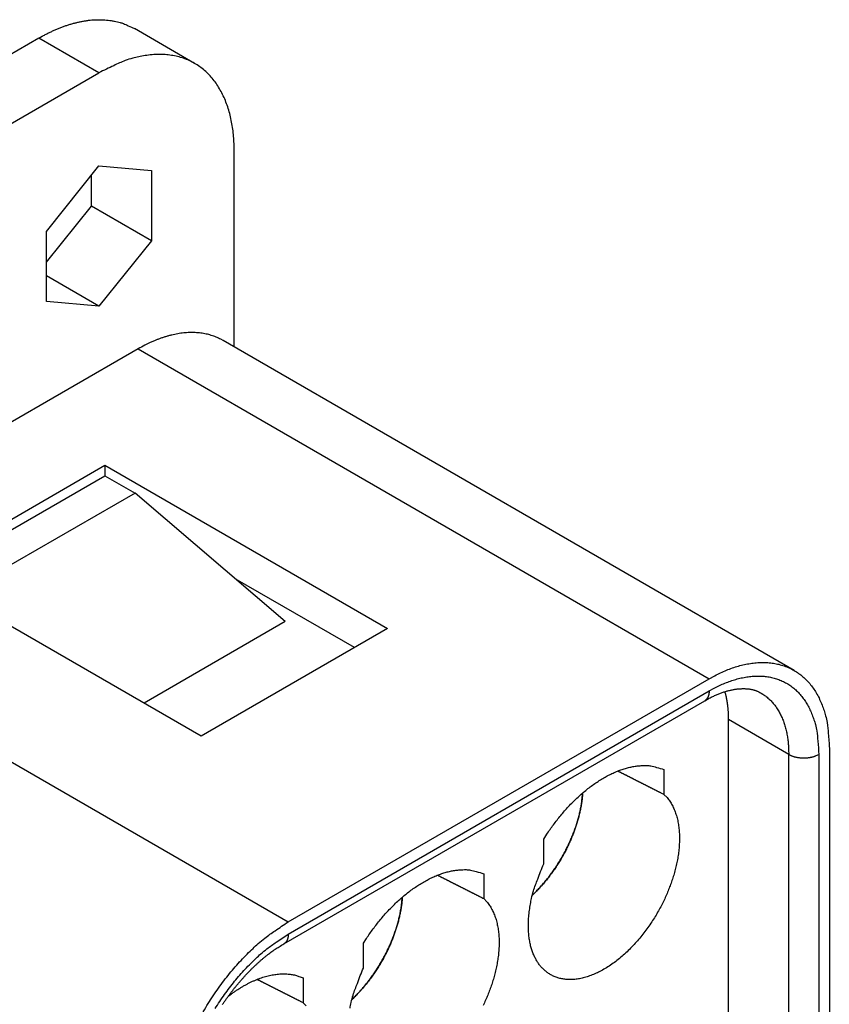
# Model space of a CAD drawing. Units: millimetres. Extents: x 11 to 673, y 29 to 395.
# Drawn here: x 418 to 437, y 217 to 240 of the extents above; entities that cross this region are included whole.
import ezdxf

# ---------------------------------------------------------------- set-up
doc = ezdxf.new("R2010")
doc.units = ezdxf.units.MM
doc.header["$MEASUREMENT"] = 0
doc.layers.get('0').update_dxf_attribs({"lineweight": 30})

msp = doc.modelspace()

# ---------------------------------------------------------------- linework, layer by layer
for p, q in [((422.518, 238.958), (421.104, 239.774)), ((418.854, 239.551), (409.378, 234.081)), ((420.268, 238.735), (418.854, 239.551)), ((410.793, 233.264), (420.268, 238.735)), ((423.45, 232.29), (423.45, 236.898)), ((419.03, 235.008), (420.268, 236.547)), ((420.268, 236.547), (421.505, 236.437)), ((421.505, 236.437), (421.505, 234.787)), ((420.091, 235.603), (420.091, 236.327)), ((419.03, 234.284), (420.091, 235.603)), ((421.505, 234.787), (420.091, 235.603)), ((419.03, 233.358), (419.03, 235.008)), ((421.505, 234.787), (420.268, 233.247)), ((420.268, 233.247), (419.03, 233.962)), ((420.268, 233.247), (419.03, 233.358)), ((436.622, 224.685), (423.187, 232.442)), ((421.187, 232.244), (415.002, 228.673)), ((421.187, 232.244), (434.622, 224.487)), ((416.587, 227.301), (420.409, 229.508)), ((420.409, 229.508), (427.056, 225.671)), ((420.409, 229.508), (420.409, 229.263)), ((416.677, 227.109), (420.409, 229.263)), ((420.409, 229.263), (421.116, 228.855)), ((421.116, 228.855), (417.015, 226.487)), ((424.652, 225.834), (421.116, 228.855)), ((426.278, 225.222), (423.473, 226.841)), ((411.288, 226.528), (424.723, 218.772)), ((422.672, 223.14), (416.679, 226.6)), ((424.652, 225.834), (421.329, 223.915)), ((427.056, 225.671), (422.672, 223.14)), ((424.723, 218.772), (434.622, 224.487)), ((424.723, 218.486), (434.622, 224.201)), ((424.619, 218.257), (434.519, 223.972)), ((435.082, 208.504), (435.082, 223.528)), ((436.496, 222.711), (435.082, 223.528)), ((436.496, 207.688), (436.496, 222.711)), ((437.203, 222.711), (437.203, 207.688)), ((437.451, 222.854), (437.451, 207.83)), ((433.561, 222.353), (433.561, 221.77)), ((430.733, 220.137), (430.733, 220.72)), ((429.319, 219.903), (429.319, 219.321)), ((426.49, 217.688), (426.49, 218.27)), ((425.076, 217.454), (425.076, 216.871))]:
    msp.add_line(p, q)
for points in [[(418.854, 239.551), (418.929, 239.594, -0.005388), (419.005, 239.635, -0.005361), (419.082, 239.674, -0.00546), (419.159, 239.711, -0.005723), (419.237, 239.746, -0.005942), (419.315, 239.779, -0.00615), (419.393, 239.81, -0.006362), (419.472, 239.838, -0.00661), (419.551, 239.865, -0.00685), (419.63, 239.889, -0.007113), (419.709, 239.91, -0.00737), (419.789, 239.929, -0.007647), (419.868, 239.945, -0.00793), (419.946, 239.959, -0.008243), (420.025, 239.97, -0.008513), (420.103, 239.978, -0.008763), (420.181, 239.983, -0.009141), (420.258, 239.985, -0.009652), (420.334, 239.984, -0.00967), (420.41, 239.98, -0.009285), (420.484, 239.974, -0.010549), (420.558, 239.964, -0.012981), (420.633, 239.95, -0.010084), (420.703, 239.935, -0.003455), (420.765, 239.92, -0.014636), (420.842, 239.894, -0.026026), (420.957, 239.844, -0.012915), (421.104, 239.774, -0.006836)], [(423.45, 236.898), (423.446, 237.071, 0.011352), (423.435, 237.242, 0.011347), (423.416, 237.411, 0.011789), (423.389, 237.577, 0.012967), (423.354, 237.739, 0.014021), (423.309, 237.896, 0.015042), (423.256, 238.048, 0.016114), (423.194, 238.193, 0.01735), (423.123, 238.33, 0.018553), (423.043, 238.46, 0.019778), (422.955, 238.58, 0.020909), (422.857, 238.691, 0.021952), (422.752, 238.791, 0.022811), (422.639, 238.88, 0.02346), (422.518, 238.958, 0.023734), (422.39, 239.023, 0.023624), (422.256, 239.077, 0.023463), (422.117, 239.118, 0.0232), (421.972, 239.147, 0.021833), (421.824, 239.164, 0.019709), (421.673, 239.169, 0.020201), (421.517, 239.161, 0.021889), (421.356, 239.14, 0.016126), (421.203, 239.112, 0.006756), (421.063, 239.082, 0.019544), (420.886, 239.022, 0.029326), (420.618, 238.904, 0.013653), (420.268, 238.735, 0.007181)], [(423.187, 232.442), (423.134, 232.471, 0.011352), (423.08, 232.497, 0.011217), (423.025, 232.521, 0.011117), (422.968, 232.543, 0.011119), (422.909, 232.563, 0.011041), (422.85, 232.58, 0.010918), (422.788, 232.594, 0.010758), (422.726, 232.606, 0.010598), (422.663, 232.616, 0.010398), (422.598, 232.623, 0.010191), (422.533, 232.627, 0.009953), (422.466, 232.629, 0.009712), (422.399, 232.628, 0.009461), (422.33, 232.625, 0.00922), (422.261, 232.619, 0.008931), (422.192, 232.611, 0.008621), (422.121, 232.6, 0.008422), (422.05, 232.586, 0.00831), (421.979, 232.57, 0.007829), (421.907, 232.552, 0.007116), (421.836, 232.531, 0.007557), (421.763, 232.508, 0.008608), (421.689, 232.481, 0.006387), (421.619, 232.455, 0.002346), (421.555, 232.429, 0.008485), (421.474, 232.392, 0.013705), (421.35, 232.33, 0.006487), (421.187, 232.244, 0.003405)], [(434.622, 224.487), (434.757, 224.561, -0.011352), (434.894, 224.629, -0.011347), (435.032, 224.689, -0.011789), (435.172, 224.742, -0.012967), (435.312, 224.787, -0.014021), (435.453, 224.823, -0.015042), (435.593, 224.849, -0.016114), (435.733, 224.866, -0.01735), (435.87, 224.872, -0.018553), (436.005, 224.868, -0.019778), (436.137, 224.853, -0.020909), (436.266, 224.828, -0.021952), (436.39, 224.791, -0.022811), (436.509, 224.744, -0.023461), (436.622, 224.685, -0.023734), (436.729, 224.616, -0.023624), (436.83, 224.537, -0.023463), (436.924, 224.448, -0.0232), (437.01, 224.349, -0.021833), (437.089, 224.243, -0.019709), (437.16, 224.129, -0.020201), (437.223, 224.005, -0.021889), (437.279, 223.871, -0.016126), (437.326, 223.742, -0.006756), (437.364, 223.621, -0.019544), (437.397, 223.458, -0.029326), (437.426, 223.198, -0.013653), (437.451, 222.854, -0.007181)], [(434.622, 224.201), (434.745, 224.269, -0.011352), (434.87, 224.33, -0.011347), (434.996, 224.386, -0.011789), (435.124, 224.434, -0.012967), (435.252, 224.475, -0.014021), (435.38, 224.507, -0.015042), (435.508, 224.532, -0.016114), (435.636, 224.547, -0.01735), (435.761, 224.553, -0.018553), (435.884, 224.549, -0.019778), (436.005, 224.536, -0.020909), (436.122, 224.512, -0.021952), (436.235, 224.479, -0.022811), (436.344, 224.435, -0.023461), (436.447, 224.382, -0.023734), (436.545, 224.319, -0.023624), (436.637, 224.247, -0.023463), (436.723, 224.166, -0.0232), (436.801, 224.075, -0.021834), (436.873, 223.978, -0.019709), (436.938, 223.874, -0.020201), (436.996, 223.762, -0.021889), (437.046, 223.64, -0.016126), (437.089, 223.521, -0.006756), (437.124, 223.411, -0.019544), (437.154, 223.262, -0.029326), (437.18, 223.025, -0.013653), (437.203, 222.711, -0.007181)], [(434.519, 223.972), (434.562, 223.997, -0.004205), (434.605, 224.02, -0.004402), (434.647, 224.042, -0.004533), (434.689, 224.063, -0.004568), (434.731, 224.083, -0.004646), (434.772, 224.101, -0.004729), (434.813, 224.119, -0.004828), (434.853, 224.135, -0.004905), (434.893, 224.151, -0.005006), (434.932, 224.165, -0.005092), (434.971, 224.178, -0.005202), (435.009, 224.19, -0.005294), (435.047, 224.201, -0.00541), (435.085, 224.211, -0.00551), (435.122, 224.22, -0.005635), (435.158, 224.228, -0.005742), (435.194, 224.235, -0.005877), (435.229, 224.241, -0.005993), (435.264, 224.246, -0.006138), (435.298, 224.25, -0.006266), (435.332, 224.253, -0.006421), (435.365, 224.255, -0.006556), (435.397, 224.256, -0.006727), (435.429, 224.257, -0.006888), (435.46, 224.256, -0.007054), (435.49, 224.255, -0.007176), (435.52, 224.253, -0.007425), (435.549, 224.25, -0.007746), (435.578, 224.246, -0.007753), (435.606, 224.241, -0.007438), (435.633, 224.236, -0.00837), (435.659, 224.23, -0.010194), (435.685, 224.222, -0.008079), (435.71, 224.215, -0.002996), (435.731, 224.208, -0.011566), (435.757, 224.197, -0.020966), (435.795, 224.179, -0.010842), (435.844, 224.153, -0.005903)], [(434.622, 224.201), (434.622, 224.192, -0.005388), (434.622, 224.182, -0.005361), (434.621, 224.172, -0.00546), (434.621, 224.163, -0.005723), (434.62, 224.154, -0.005942), (434.618, 224.144, -0.00615), (434.617, 224.135, -0.006362), (434.615, 224.126, -0.006609), (434.614, 224.117, -0.00685), (434.611, 224.108, -0.007113), (434.609, 224.099, -0.00737), (434.607, 224.09, -0.007647), (434.604, 224.082, -0.00793), (434.601, 224.073, -0.008243), (434.597, 224.065, -0.008513), (434.594, 224.057, -0.008763), (434.59, 224.05, -0.009141), (434.586, 224.042, -0.009652), (434.582, 224.035, -0.00967), (434.577, 224.028, -0.009285), (434.572, 224.021, -0.01055), (434.567, 224.014, -0.012982), (434.562, 224.008, -0.010085), (434.556, 224.002, -0.003455), (434.551, 223.997, -0.014636), (434.545, 223.991, -0.026027), (434.534, 223.983, -0.012916), (434.519, 223.972, -0.006836)], [(435.082, 223.528), (435.082, 223.55, 0.001948), (435.081, 223.573, 0.001943), (435.081, 223.596, 0.001956), (435.08, 223.618, 0.00199), (435.08, 223.641, 0.002017), (435.079, 223.664, 0.002043), (435.077, 223.686, 0.002067), (435.076, 223.709, 0.002096), (435.074, 223.731, 0.002123), (435.073, 223.754, 0.002152), (435.071, 223.776, 0.002179), (435.069, 223.798, 0.002208), (435.066, 223.82, 0.002238), (435.064, 223.843, 0.002274), (435.061, 223.865, 0.002298), (435.058, 223.887, 0.002315), (435.055, 223.909, 0.002367), (435.052, 223.931, 0.002451), (435.048, 223.952, 0.00241), (435.045, 223.974, 0.002275), (435.041, 223.996, 0.002553), (435.037, 224.017, 0.003105), (435.032, 224.039, 0.002374), (435.028, 224.06, 0.000783), (435.024, 224.079, 0.003437), (435.018, 224.102, 0.006076), (435.008, 224.139, 0.003007), (434.996, 224.186, 0.001595)], [(435.844, 224.153), (435.886, 224.127, -0.011831), (435.928, 224.099, -0.011853), (435.968, 224.069, -0.011773), (436.007, 224.036, -0.011648), (436.045, 224.002, -0.011499), (436.081, 223.966, -0.01131), (436.116, 223.928, -0.011096), (436.149, 223.889, -0.010855), (436.181, 223.848, -0.010599), (436.211, 223.805, -0.01032), (436.24, 223.76, -0.010033), (436.267, 223.714, -0.009728), (436.293, 223.667, -0.009435), (436.317, 223.618, -0.009139), (436.34, 223.568, -0.00882), (436.361, 223.516, -0.00847), (436.38, 223.464, -0.008241), (436.398, 223.41, -0.008079), (436.414, 223.355, -0.007603), (436.429, 223.3, -0.006902), (436.442, 223.244, -0.007272), (436.454, 223.186, -0.008198), (436.464, 223.127, -0.006137), (436.472, 223.07, -0.002379), (436.48, 223.019, -0.008001), (436.486, 222.952, -0.01286), (436.491, 222.848, -0.006166), (436.496, 222.711, -0.003276)], [(436.496, 222.711), (436.513, 222.702, 0.010837), (436.532, 222.692, 0.00982), (436.551, 222.684, 0.009257), (436.571, 222.675, 0.009267), (436.593, 222.667, 0.009072), (436.615, 222.66, 0.008859), (436.639, 222.653, 0.008629), (436.663, 222.647, 0.008509), (436.688, 222.642, 0.008346), (436.714, 222.637, 0.008245), (436.74, 222.634, 0.008124), (436.767, 222.63, 0.008055), (436.794, 222.628, 0.007988), (436.822, 222.627, 0.007966), (436.85, 222.627, 0.007927), (436.877, 222.627, 0.00789), (436.905, 222.628, 0.007965), (436.932, 222.63, 0.008126), (436.959, 222.634, 0.008019), (436.985, 222.637, 0.00765), (437.011, 222.642, 0.008387), (437.036, 222.647, 0.009885), (437.061, 222.654, 0.008027), (437.084, 222.66, 0.003568), (437.104, 222.666, 0.010928), (437.128, 222.675, 0.019528), (437.161, 222.69, 0.010721), (437.203, 222.711, 0.006111)], [(430.733, 220.72), (430.805, 220.833, -0.006914), (430.882, 220.945, -0.006653), (430.962, 221.057, -0.006625), (431.045, 221.167, -0.006947), (431.133, 221.276, -0.007173), (431.223, 221.382, -0.007378), (431.317, 221.486, -0.007593), (431.414, 221.586, -0.007887), (431.514, 221.683, -0.008178), (431.616, 221.775, -0.008514), (431.72, 221.863, -0.008867), (431.825, 221.946, -0.009265), (431.932, 222.023, -0.009705), (432.039, 222.094, -0.01019), (432.147, 222.16, -0.010694), (432.255, 222.219, -0.011185), (432.363, 222.272, -0.011877), (432.47, 222.318, -0.01271), (432.575, 222.357, -0.013131), (432.679, 222.389, -0.013023), (432.78, 222.414, -0.014871), (432.88, 222.432, -0.01827), (432.979, 222.443, -0.015249), (433.071, 222.449, -0.006698), (433.153, 222.451, -0.021508), (433.249, 222.44, -0.039275), (433.387, 222.406, -0.021216), (433.561, 222.353, -0.011855)], [(432.475, 222.32), (432.493, 222.311, -0.00001), (432.51, 222.302, -0.00001), (432.528, 222.293, -0.00001), (432.545, 222.285, -0.00001), (432.563, 222.276, -0.00001), (432.58, 222.267, -0.00001), (432.598, 222.258, -0.00001), (432.615, 222.249, -0.00001), (432.633, 222.24, -0.00001), (432.651, 222.231, -0.00001), (432.668, 222.223, -0.00001), (432.686, 222.214, -0.00001), (432.704, 222.205, -0.00001), (432.721, 222.196, -0.00001), (432.739, 222.187, -0.00001), (432.757, 222.178, -0.00001), (432.775, 222.169, -0.00001), (432.792, 222.16, -0.00001), (432.81, 222.151, -0.00001), (432.828, 222.142, -0.00001), (432.846, 222.133, -0.00001), (432.864, 222.124, -0.00001), (432.882, 222.115, -0.00001), (432.9, 222.105, -0.00001), (432.918, 222.096, -0.00001), (432.936, 222.087, -0.00001), (432.954, 222.078, -0.00001), (432.972, 222.069, -0.00001), (432.99, 222.06, -0.00001), (433.008, 222.051, -0.00001), (433.026, 222.042, -0.00001), (433.044, 222.032, -0.00001), (433.062, 222.023, -0.00001), (433.081, 222.014, -0.00001), (433.099, 222.005, -0.00001), (433.117, 221.996, -0.00001), (433.135, 221.986, -0.00001), (433.153, 221.977, -0.00001), (433.172, 221.968, -0.00001), (433.19, 221.959, -0.00001), (433.208, 221.949, -0.00001), (433.227, 221.94, -0.00001), (433.245, 221.931, -0.00001), (433.264, 221.921, -0.00001), (433.282, 221.912, -0.00001), (433.301, 221.903, -0.000009), (433.319, 221.893, -0.00001), (433.338, 221.884, -0.00001), (433.356, 221.874, -0.000009), (433.375, 221.865, -0.000009), (433.393, 221.856, -0.00001), (433.412, 221.846, -0.000012), (433.431, 221.836, -0.000009), (433.449, 221.827, -0.000003), (433.465, 221.819, -0.000012), (433.486, 221.808, -0.000021), (433.519, 221.792, -0.00001), (433.561, 221.77, -0.000005)], [(430.465, 219.401), (430.504, 219.439, 0.003969), (430.543, 219.477, 0.003976), (430.581, 219.516, 0.003929), (430.619, 219.556, 0.003839), (430.656, 219.596, 0.003772), (430.693, 219.637, 0.00371), (430.729, 219.679, 0.003656), (430.765, 219.721, 0.003594), (430.799, 219.763, 0.003545), (430.833, 219.806, 0.003491), (430.867, 219.849, 0.003446), (430.9, 219.893, 0.003393), (430.931, 219.937, 0.003358), (430.963, 219.981, 0.003317), (430.993, 220.025, 0.003273), (431.023, 220.069, 0.003217), (431.052, 220.114, 0.003213), (431.08, 220.158, 0.003182), (431.108, 220.203, 0.003168), (431.135, 220.249, 0.003203), (431.162, 220.296, 0.003213), (431.189, 220.343, 0.003247), (431.215, 220.391, 0.003272), (431.241, 220.439, 0.003303), (431.266, 220.488, 0.003327), (431.291, 220.538, 0.003365), (431.315, 220.588, 0.003395), (431.338, 220.639, 0.003435), (431.361, 220.691, 0.003469), (431.384, 220.742, 0.003514), (431.405, 220.795, 0.003552), (431.426, 220.847, 0.003599), (431.446, 220.9, 0.003646), (431.465, 220.953, 0.003707), (431.484, 221.006, 0.003748), (431.501, 221.06, 0.003782), (431.518, 221.114, 0.003872), (431.534, 221.168, 0.004018), (431.549, 221.221, 0.003966), (431.563, 221.275, 0.003764), (431.576, 221.329, 0.004226), (431.588, 221.383, 0.005143), (431.599, 221.438, 0.003983), (431.609, 221.49, 0.001384), (431.617, 221.536, 0.005749), (431.626, 221.595, 0.010288), (431.636, 221.685, 0.005212), (431.647, 221.802, 0.0028)], [(431.647, 221.802), (431.643, 221.751, -0.004772), (431.639, 221.7, -0.00481), (431.633, 221.648, -0.004732), (431.626, 221.597, -0.004546), (431.618, 221.546, -0.004413), (431.61, 221.495, -0.004294), (431.6, 221.444, -0.00419), (431.59, 221.393, -0.004071), (431.579, 221.343, -0.003973), (431.567, 221.293, -0.003867), (431.554, 221.243, -0.003781), (431.541, 221.194, -0.003685), (431.527, 221.145, -0.003606), (431.512, 221.096, -0.003514), (431.497, 221.048, -0.00345), (431.482, 221.001, -0.003379), (431.465, 220.953, -0.0033), (431.448, 220.907, -0.0032), (431.431, 220.861, -0.003194), (431.414, 220.816, -0.003154), (431.395, 220.77, -0.00311), (431.376, 220.723, -0.003156), (431.355, 220.677, -0.003169), (431.334, 220.63, -0.003193), (431.312, 220.582, -0.003205), (431.289, 220.534, -0.003236), (431.265, 220.486, -0.003252), (431.24, 220.438, -0.003285), (431.214, 220.389, -0.003304), (431.187, 220.34, -0.003342), (431.16, 220.291, -0.003364), (431.131, 220.242, -0.003402), (431.101, 220.193, -0.003433), (431.071, 220.144, -0.003484), (431.039, 220.095, -0.003507), (431.007, 220.046, -0.003531), (430.974, 219.997, -0.003603), (430.94, 219.948, -0.003739), (430.904, 219.899, -0.003665), (430.868, 219.851, -0.003456), (430.832, 219.804, -0.003896), (430.794, 219.756, -0.004772), (430.754, 219.708, -0.003624), (430.716, 219.663, -0.001144), (430.681, 219.623, -0.005319), (430.635, 219.573, -0.009482), (430.562, 219.498, -0.004686), (430.465, 219.401, -0.00247)], [(433.561, 221.77), (433.633, 221.695, -0.027995), (433.697, 221.61, -0.027063), (433.754, 221.516, -0.0252), (433.803, 221.414, -0.023465), (433.843, 221.303, -0.021685), (433.876, 221.187, -0.019842), (433.9, 221.064, -0.018155), (433.916, 220.937, -0.016611), (433.924, 220.806, -0.015273), (433.924, 220.673, -0.014001), (433.917, 220.538, -0.012954), (433.903, 220.403, -0.011945), (433.883, 220.268, -0.011164), (433.857, 220.134, -0.010382), (433.825, 220.002, -0.009764), (433.789, 219.873, -0.009128), (433.749, 219.746, -0.008709), (433.706, 219.623, -0.008111), (433.658, 219.502, -0.008053), (433.606, 219.38, -0.008088), (433.547, 219.254, -0.007895), (433.483, 219.127, -0.008238), (433.412, 218.998, -0.00845), (433.334, 218.868, -0.008651), (433.251, 218.739, -0.008813), (433.161, 218.61, -0.00916), (433.066, 218.484, -0.009451), (432.965, 218.36, -0.009859), (432.859, 218.24, -0.010252), (432.748, 218.125, -0.01078), (432.633, 218.017, -0.011323), (432.515, 217.914, -0.011986), (432.394, 217.82, -0.012712), (432.271, 217.734, -0.013544), (432.147, 217.658, -0.014491), (432.024, 217.592, -0.015511), (431.901, 217.536, -0.016699), (431.78, 217.49, -0.017899), (431.662, 217.456, -0.019298), (431.547, 217.432, -0.020596), (431.436, 217.419, -0.022073), (431.33, 217.416, -0.023256), (431.229, 217.423, -0.024539), (431.133, 217.439, -0.025309), (431.044, 217.465, -0.025993), (430.96, 217.498, -0.025936), (430.883, 217.538, -0.025916), (430.812, 217.585, -0.025267), (430.747, 217.638, -0.024144), (430.689, 217.695, -0.022364), (430.636, 217.757, -0.021814), (430.589, 217.824, -0.020455), (430.545, 217.897, -0.019221), (430.505, 217.977, -0.019123), (430.469, 218.065, -0.018216), (430.438, 218.161, -0.017556), (430.412, 218.264, -0.016898), (430.392, 218.376, -0.016588), (430.378, 218.496, -0.015183), (430.371, 218.622, -0.013576), (430.37, 218.754, -0.014345), (430.379, 218.895, -0.016369), (430.397, 219.046, -0.011611), (430.419, 219.191, -0.00382), (430.443, 219.325, -0.015762), (430.492, 219.502, -0.025279), (430.59, 219.776, -0.011637), (430.733, 220.137, -0.005889)], [(426.49, 218.27), (426.563, 218.384, -0.006914), (426.639, 218.496, -0.006653), (426.719, 218.608, -0.006625), (426.803, 218.718, -0.006947), (426.89, 218.826, -0.007173), (426.981, 218.933, -0.007378), (427.075, 219.036, -0.007593), (427.172, 219.136, -0.007887), (427.271, 219.233, -0.008177), (427.373, 219.325, -0.008514), (427.477, 219.413, -0.008867), (427.582, 219.496, -0.009265), (427.689, 219.573, -0.009705), (427.797, 219.645, -0.01019), (427.905, 219.71, -0.010694), (428.013, 219.77, -0.011185), (428.12, 219.822, -0.011877), (428.227, 219.868, -0.01271), (428.332, 219.907, -0.013131), (428.436, 219.939, -0.013023), (428.537, 219.965, -0.014871), (428.638, 219.983, -0.01827), (428.737, 219.994, -0.015249), (428.828, 219.999, -0.006698), (428.91, 220.001, -0.021508), (429.007, 219.99, -0.039275), (429.145, 219.957, -0.021217), (429.319, 219.903, -0.011855)], [(428.233, 219.87), (428.25, 219.862, -0.00001), (428.267, 219.853, -0.00001), (428.285, 219.844, -0.00001), (428.302, 219.835, -0.00001), (428.32, 219.826, -0.00001), (428.337, 219.817, -0.00001), (428.355, 219.809, -0.00001), (428.373, 219.8, -0.00001), (428.39, 219.791, -0.00001), (428.408, 219.782, -0.00001), (428.426, 219.773, -0.00001), (428.443, 219.764, -0.00001), (428.461, 219.755, -0.00001), (428.479, 219.746, -0.00001), (428.496, 219.737, -0.00001), (428.514, 219.728, -0.00001), (428.532, 219.719, -0.00001), (428.55, 219.71, -0.00001), (428.568, 219.701, -0.00001), (428.585, 219.692, -0.00001), (428.603, 219.683, -0.00001), (428.621, 219.674, -0.00001), (428.639, 219.665, -0.00001), (428.657, 219.656, -0.00001), (428.675, 219.647, -0.00001), (428.693, 219.638, -0.00001), (428.711, 219.629, -0.00001), (428.729, 219.62, -0.00001), (428.747, 219.61, -0.00001), (428.765, 219.601, -0.00001), (428.783, 219.592, -0.00001), (428.802, 219.583, -0.00001), (428.82, 219.574, -0.00001), (428.838, 219.565, -0.00001), (428.856, 219.555, -0.00001), (428.874, 219.546, -0.00001), (428.893, 219.537, -0.00001), (428.911, 219.528, -0.00001), (428.929, 219.518, -0.00001), (428.947, 219.509, -0.00001), (428.966, 219.5, -0.00001), (428.984, 219.49, -0.00001), (429.003, 219.481, -0.00001), (429.021, 219.472, -0.00001), (429.039, 219.462, -0.00001), (429.058, 219.453, -0.000009), (429.076, 219.444, -0.00001), (429.095, 219.434, -0.00001), (429.113, 219.425, -0.000009), (429.132, 219.416, -0.000009), (429.15, 219.406, -0.00001), (429.169, 219.397, -0.000011), (429.188, 219.387, -0.000009), (429.206, 219.378, -0.000003), (429.223, 219.369, -0.000012), (429.244, 219.359, -0.000021), (429.276, 219.342, -0.00001), (429.319, 219.321, -0.000005)], [(426.222, 216.952), (426.262, 216.989, 0.003969), (426.3, 217.028, 0.003976), (426.339, 217.067, 0.003929), (426.377, 217.107, 0.003839), (426.414, 217.147, 0.003772), (426.451, 217.188, 0.00371), (426.487, 217.229, 0.003656), (426.522, 217.271, 0.003594), (426.557, 217.314, 0.003545), (426.591, 217.357, 0.003491), (426.624, 217.4, 0.003446), (426.657, 217.443, 0.003393), (426.689, 217.487, 0.003358), (426.72, 217.531, 0.003317), (426.751, 217.575, 0.003273), (426.78, 217.62, 0.003217), (426.809, 217.664, 0.003213), (426.837, 217.709, 0.003182), (426.865, 217.754, 0.003168), (426.893, 217.8, 0.003203), (426.92, 217.846, 0.003213), (426.946, 217.893, 0.003247), (426.973, 217.941, 0.003272), (426.998, 217.99, 0.003303), (427.023, 218.039, 0.003327), (427.048, 218.089, 0.003365), (427.072, 218.139, 0.003395), (427.096, 218.19, 0.003435), (427.119, 218.241, 0.003469), (427.141, 218.293, 0.003514), (427.162, 218.345, 0.003552), (427.183, 218.398, 0.003599), (427.203, 218.45, 0.003646), (427.222, 218.504, 0.003707), (427.241, 218.557, 0.003748), (427.258, 218.61, 0.003782), (427.275, 218.664, 0.003872), (427.291, 218.718, 0.004018), (427.306, 218.772, 0.003966), (427.32, 218.826, 0.003764), (427.333, 218.879, 0.004226), (427.345, 218.933, 0.005143), (427.356, 218.988, 0.003983), (427.366, 219.04, 0.001384), (427.375, 219.087, 0.005749), (427.383, 219.146, 0.010288), (427.393, 219.236, 0.005212), (427.405, 219.353, 0.0028)], [(427.405, 219.353), (427.401, 219.302, -0.004772), (427.396, 219.25, -0.00481), (427.39, 219.199, -0.004732), (427.383, 219.148, -0.004546), (427.376, 219.096, -0.004413), (427.367, 219.045, -0.004294), (427.358, 218.994, -0.00419), (427.347, 218.944, -0.004071), (427.336, 218.893, -0.003973), (427.324, 218.843, -0.003867), (427.312, 218.793, -0.003781), (427.298, 218.744, -0.003685), (427.284, 218.695, -0.003606), (427.27, 218.647, -0.003514), (427.255, 218.599, -0.00345), (427.239, 218.551, -0.003379), (427.223, 218.504, -0.0033), (427.206, 218.458, -0.0032), (427.189, 218.412, -0.003194), (427.171, 218.366, -0.003154), (427.152, 218.32, -0.00311), (427.133, 218.274, -0.003156), (427.113, 218.227, -0.003169), (427.091, 218.18, -0.003193), (427.069, 218.132, -0.003205), (427.046, 218.085, -0.003236), (427.022, 218.036, -0.003252), (426.997, 217.988, -0.003285), (426.972, 217.939, -0.003304), (426.945, 217.891, -0.003342), (426.917, 217.842, -0.003364), (426.888, 217.792, -0.003402), (426.859, 217.743, -0.003433), (426.828, 217.694, -0.003484), (426.797, 217.645, -0.003507), (426.764, 217.596, -0.003531), (426.731, 217.547, -0.003603), (426.697, 217.498, -0.003739), (426.662, 217.45, -0.003665), (426.626, 217.402, -0.003456), (426.589, 217.355, -0.003896), (426.551, 217.307, -0.004772), (426.511, 217.259, -0.003624), (426.473, 217.214, -0.001144), (426.438, 217.174, -0.005319), (426.392, 217.123, -0.009482), (426.319, 217.048, -0.004686), (426.222, 216.952, -0.00247)], [(429.319, 219.321), (429.39, 219.245, -0.027995), (429.454, 219.161, -0.027063), (429.511, 219.067, -0.0252), (429.56, 218.964, -0.023465), (429.601, 218.854, -0.021685), (429.633, 218.737, -0.019842), (429.657, 218.615, -0.018155), (429.673, 218.488, -0.016611), (429.681, 218.357, -0.015273), (429.681, 218.224, -0.014001), (429.674, 218.089, -0.012954), (429.66, 217.954, -0.011945), (429.64, 217.819, -0.011164), (429.614, 217.685, -0.010382), (429.582, 217.553, -0.009764), (429.547, 217.423, -0.009128), (429.507, 217.297, -0.00871), (429.463, 217.173, -0.008111), (429.415, 217.052, -0.008053), (429.363, 216.93, -0.008088), (429.305, 216.805, -0.007895)], [(422.723, 216.66, -0.007927), (422.836, 216.85, -0.00789), (422.955, 217.035, -0.007965), (423.079, 217.215, -0.008126), (423.208, 217.389, -0.008019), (423.339, 217.556, -0.00765), (423.474, 217.715, -0.008387), (423.612, 217.868, -0.009885), (423.756, 218.015, -0.008027), (423.892, 218.148, -0.003568), (424.016, 218.263, -0.010928), (424.173, 218.392, -0.019528), (424.412, 218.563, -0.010721), (424.723, 218.772, -0.006111)], [(423.001, 216.732, -0.00789), (423.11, 216.901, -0.007965), (423.223, 217.065, -0.008126), (423.34, 217.224, -0.008019), (423.46, 217.376, -0.00765), (423.583, 217.522, -0.008387), (423.709, 217.661, -0.009885), (423.84, 217.795, -0.008027), (423.964, 217.916, -0.003568), (424.077, 218.022, -0.010928), (424.221, 218.139, -0.019528), (424.439, 218.296, -0.010721), (424.723, 218.486, -0.006111)], [(424.723, 218.486), (424.723, 218.476, -0.005388), (424.722, 218.467, -0.005361), (424.722, 218.457, -0.00546), (424.721, 218.448, -0.005723), (424.72, 218.438, -0.005943), (424.719, 218.429, -0.00615), (424.718, 218.419, -0.006362), (424.716, 218.41, -0.00661), (424.714, 218.401, -0.00685), (424.712, 218.392, -0.007113), (424.71, 218.383, -0.00737), (424.707, 218.375, -0.007648), (424.704, 218.366, -0.00793), (424.701, 218.358, -0.008243), (424.698, 218.35, -0.008513), (424.694, 218.342, -0.008763), (424.69, 218.334, -0.009141), (424.686, 218.327, -0.009652), (424.682, 218.319, -0.00967), (424.677, 218.312, -0.009285), (424.673, 218.305, -0.01055), (424.668, 218.299, -0.012982), (424.662, 218.292, -0.010085), (424.657, 218.286, -0.003455), (424.652, 218.281, -0.014636), (424.645, 218.275, -0.026026), (424.634, 218.267, -0.012915), (424.619, 218.257, -0.006836)], [(423.175, 216.831, -0.003182), (423.217, 216.892, -0.003177), (423.26, 216.953, -0.003173), (423.303, 217.013, -0.003176), (423.347, 217.073, -0.00318), (423.391, 217.132, -0.003192), (423.437, 217.19, -0.003206), (423.482, 217.247, -0.003227), (423.528, 217.303, -0.00325), (423.575, 217.358, -0.00328), (423.622, 217.413, -0.003314), (423.67, 217.466, -0.003354), (423.718, 217.519, -0.003396), (423.766, 217.57, -0.003451), (423.815, 217.62, -0.003513), (423.864, 217.67, -0.003568), (423.913, 217.718, -0.003614), (423.963, 217.765, -0.003723), (424.013, 217.811, -0.003887), (424.063, 217.855, -0.003867), (424.113, 217.899, -0.003693), (424.163, 217.94, -0.004192), (424.214, 217.981, -0.005178), (424.266, 218.022, -0.004043), (424.315, 218.059, -0.001354), (424.36, 218.092, -0.005962), (424.417, 218.131, -0.010993), (424.504, 218.187, -0.005653), (424.619, 218.257, -0.00305)], [(426.176, 216.741, -0.00382), (426.2, 216.876, -0.015762), (426.249, 217.053, -0.025279), (426.348, 217.327, -0.011637), (426.49, 217.688, -0.005889)], [(423.311, 217.025), (423.376, 217.074, -0.005819), (423.441, 217.12, -0.005956), (423.506, 217.165, -0.006109), (423.572, 217.207, -0.006306), (423.638, 217.247, -0.006511), (423.704, 217.285, -0.006705), (423.769, 217.32, -0.006921), (423.835, 217.353, -0.007139), (423.9, 217.383, -0.00738), (423.965, 217.411, -0.007613), (424.03, 217.436, -0.00787), (424.094, 217.459, -0.008114), (424.157, 217.479, -0.008394), (424.22, 217.497, -0.008664), (424.282, 217.512, -0.008934), (424.343, 217.525, -0.009145), (424.403, 217.535, -0.009503), (424.462, 217.542, -0.009931), (424.521, 217.547, -0.009978), (424.578, 217.55, -0.009607), (424.633, 217.55, -0.010732), (424.688, 217.548, -0.012887), (424.743, 217.543, -0.010292), (424.793, 217.537, -0.004148), (424.839, 217.53, -0.014291), (424.893, 217.517, -0.025122), (424.974, 217.491, -0.012946), (425.076, 217.454, -0.007091)], [(423.99, 217.421), (424.007, 217.412, -0.00001), (424.025, 217.403, -0.00001), (424.042, 217.395, -0.00001), (424.06, 217.386, -0.00001), (424.077, 217.377, -0.00001), (424.095, 217.368, -0.00001), (424.112, 217.359, -0.00001), (424.13, 217.35, -0.00001), (424.148, 217.341, -0.00001), (424.165, 217.332, -0.00001), (424.183, 217.324, -0.00001), (424.201, 217.315, -0.00001), (424.218, 217.306, -0.00001), (424.236, 217.297, -0.00001), (424.254, 217.288, -0.00001), (424.271, 217.279, -0.00001), (424.289, 217.27, -0.00001), (424.307, 217.261, -0.00001), (424.325, 217.252, -0.00001), (424.343, 217.243, -0.00001), (424.361, 217.234, -0.00001), (424.379, 217.225, -0.00001), (424.396, 217.216, -0.00001), (424.414, 217.207, -0.00001), (424.432, 217.197, -0.00001), (424.45, 217.188, -0.00001), (424.468, 217.179, -0.00001), (424.486, 217.17, -0.00001), (424.505, 217.161, -0.00001), (424.523, 217.152, -0.00001), (424.541, 217.143, -0.00001), (424.559, 217.133, -0.00001), (424.577, 217.124, -0.00001), (424.595, 217.115, -0.00001), (424.613, 217.106, -0.00001), (424.632, 217.097, -0.00001), (424.65, 217.087, -0.00001), (424.668, 217.078, -0.00001), (424.686, 217.069, -0.00001), (424.705, 217.06, -0.00001), (424.723, 217.05, -0.00001), (424.742, 217.041, -0.00001), (424.76, 217.032, -0.00001), (424.778, 217.022, -0.00001), (424.797, 217.013, -0.00001), (424.815, 217.004, -0.000009), (424.834, 216.994, -0.00001), (424.852, 216.985, -0.00001), (424.871, 216.975, -0.000009), (424.889, 216.966, -0.000009), (424.908, 216.957, -0.00001), (424.927, 216.947, -0.000012), (424.946, 216.937, -0.000009), (424.964, 216.928, -0.000003), (424.98, 216.92, -0.000012), (425.001, 216.909, -0.000021), (425.034, 216.893, -0.00001), (425.076, 216.871, -0.000005)], [(425.076, 216.871), (425.146, 216.798, -0.027251)]]:
    msp.add_lwpolyline(points, format="xyb")

doc.saveas('drawing.dxf')
